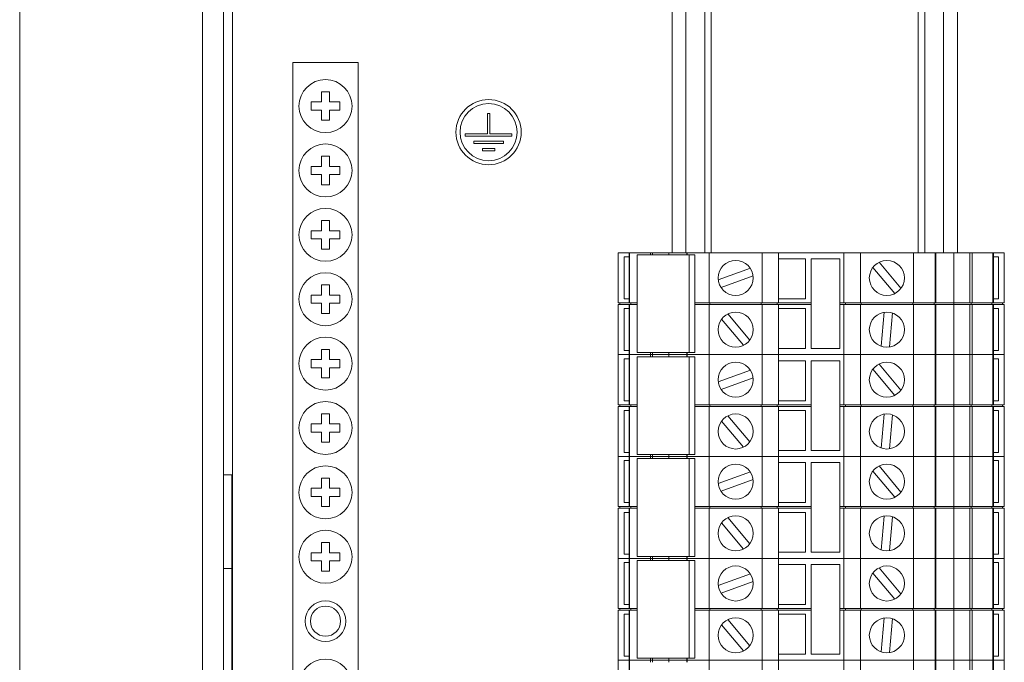
# Paper-space layout 'Sheet2' of a CAD drawing. Units: millimetres. Extents: x 76 to 2808, y 56 to 3921.
# Drawn here: x 768 to 889, y 1230 to 1308 of the extents above; entities that cross this region are included whole.
import ezdxf

# ---------------------------------------------------------------- set-up
doc = ezdxf.new("R2010")
doc.units = ezdxf.units.MM

psp = doc.layouts.new('Sheet2')

# ---------------------------------------------------------------- linework, layer by layer
at = {"color": 7, "linetype": 'Continuous', "lineweight": 0}
for p, q in [((790.89, 1841.53), (790.89, 523.73)), ((793.49, 1841.53), (793.49, 523.73)), ((768.49, 526.73), (768.49, 1838.53)), ((848.49, 1329.88), (848.49, 1279.88)), ((852.49, 1329.88), (852.49, 1279.88)), ((879.49, 1279.88), (879.49, 1329.88)), ((883.49, 1279.88), (883.49, 1329.88)), ((809.99, 1303.23), (801.99, 1303.23)), ((801.99, 1303.23), (801.99, 1079.23)), ((809.99, 1303.23), (809.99, 1079.23)), ((806.49, 1299.63), (805.49, 1299.63)), ((805.49, 1299.63), (805.49, 1298.38)), ((806.49, 1298.38), (806.49, 1299.63)), ((804.24, 1298.38), (804.24, 1297.38)), ((805.49, 1298.38), (804.24, 1298.38)), ((807.74, 1298.38), (806.49, 1298.38)), ((807.74, 1297.38), (807.74, 1298.38)), ((804.24, 1297.38), (805.49, 1297.38)), ((805.49, 1297.38), (805.49, 1296.13)), ((806.49, 1296.13), (806.49, 1297.38)), ((806.49, 1297.38), (807.74, 1297.38)), ((825.84, 1296.98), (825.84, 1294.48)), ((826.14, 1296.98), (825.84, 1296.98)), ((826.14, 1294.48), (826.14, 1296.98)), ((805.49, 1296.13), (806.49, 1296.13)), ((825.84, 1294.48), (823.11, 1294.48)), ((823.11, 1294.48), (823.11, 1294.18)), ((828.86, 1294.48), (826.14, 1294.48)), ((828.86, 1294.18), (828.86, 1294.48)), ((823.11, 1294.18), (828.86, 1294.18)), ((827.8, 1293.58), (824.18, 1293.58)), ((824.18, 1293.58), (824.18, 1293.28)), ((824.18, 1293.28), (827.8, 1293.28)), ((827.8, 1293.28), (827.8, 1293.58)), ((826.74, 1292.68), (825.24, 1292.68)), ((825.24, 1292.68), (825.24, 1292.38)), ((825.24, 1292.38), (826.74, 1292.38)), ((826.74, 1292.38), (826.74, 1292.68)), ((806.49, 1291.73), (805.49, 1291.73)), ((805.49, 1291.73), (805.49, 1290.48)), ((806.49, 1290.48), (806.49, 1291.73)), ((804.24, 1290.48), (804.24, 1289.48)), ((805.49, 1290.48), (804.24, 1290.48)), ((807.74, 1290.48), (806.49, 1290.48)), ((807.74, 1289.48), (807.74, 1290.48)), ((804.24, 1289.48), (805.49, 1289.48)), ((805.49, 1289.48), (805.49, 1288.23)), ((806.49, 1288.23), (806.49, 1289.48)), ((806.49, 1289.48), (807.74, 1289.48)), ((805.49, 1288.23), (806.49, 1288.23)), ((806.49, 1283.83), (805.49, 1283.83)), ((805.49, 1283.83), (805.49, 1282.58)), ((806.49, 1282.58), (806.49, 1283.83)), ((805.49, 1282.58), (804.24, 1282.58)), ((804.24, 1282.58), (804.24, 1281.58)), ((807.74, 1282.58), (806.49, 1282.58)), ((807.74, 1281.58), (807.74, 1282.58)), ((804.24, 1281.58), (805.49, 1281.58)), ((805.49, 1281.58), (805.49, 1280.33)), ((806.49, 1281.58), (807.74, 1281.58)), ((806.49, 1280.33), (806.49, 1281.58)), ((805.49, 1280.33), (806.49, 1280.33)), ((841.89, 1273.73), (841.89, 1279.88)), ((843.28, 1279.88), (841.89, 1279.88)), ((842.61, 1279.38), (843.22, 1279.38)), ((842.61, 1274.23), (842.61, 1279.38)), ((843.22, 1279.88), (843.22, 1273.73)), ((843.22, 1279.88), (843.28, 1279.88)), ((843.28, 1279.88), (843.28, 1273.73)), ((845.83, 1279.88), (843.28, 1279.88)), ((850.57, 1279.63), (844.2, 1279.63)), ((844.2, 1279.63), (844.2, 1267.63)), ((845.83, 1279.63), (845.83, 1279.88)), ((845.83, 1279.88), (846.11, 1279.88)), ((846.11, 1279.88), (846.11, 1279.63)), ((848.09, 1279.88), (846.11, 1279.88)), ((848.09, 1279.63), (848.09, 1279.88)), ((850.3, 1279.88), (848.09, 1279.88)), ((850.3, 1279.88), (850.3, 1279.63)), ((850.3, 1279.88), (850.35, 1279.88)), ((850.35, 1279.88), (850.35, 1279.63)), ((853.04, 1279.88), (850.35, 1279.88)), ((851.27, 1279.63), (850.57, 1279.63)), ((850.57, 1279.63), (850.57, 1267.63)), ((851.27, 1279.63), (851.27, 1273.73)), ((853.04, 1273.73), (853.04, 1279.88)), ((859.54, 1279.88), (853.04, 1279.88)), ((859.54, 1273.73), (859.54, 1279.88)), ((861.56, 1279.88), (859.54, 1279.88)), ((861.56, 1273.73), (861.56, 1279.88)), ((869.56, 1279.88), (861.56, 1279.88)), ((864.86, 1279.13), (861.56, 1279.13)), ((864.86, 1274.23), (864.86, 1279.13)), ((865.56, 1279.13), (865.56, 1268.13)), ((869.06, 1279.13), (865.56, 1279.13)), ((869.06, 1268.13), (869.06, 1279.13)), ((869.56, 1273.73), (869.56, 1279.88)), ((871.58, 1279.88), (869.56, 1279.88)), ((871.58, 1273.73), (871.58, 1279.88)), ((878.08, 1279.88), (871.58, 1279.88)), ((876.56, 1275.52), (873.87, 1278.73)), ((878.08, 1273.73), (878.08, 1279.88)), ((880.77, 1279.88), (878.08, 1279.88)), ((880.77, 1273.73), (880.77, 1279.88)), ((880.77, 1279.88), (880.83, 1279.88)), ((880.83, 1273.73), (880.83, 1279.88)), ((883.03, 1279.88), (880.83, 1279.88)), ((883.03, 1273.73), (883.03, 1279.88)), ((885.01, 1279.88), (883.03, 1279.88)), ((885.01, 1273.73), (885.01, 1279.88)), ((885.01, 1279.88), (885.3, 1279.88)), ((885.3, 1279.88), (885.3, 1273.73)), ((887.84, 1279.88), (885.3, 1279.88)), ((887.84, 1273.73), (887.84, 1279.88)), ((887.84, 1279.88), (887.9, 1279.88)), ((887.9, 1273.73), (887.9, 1279.88)), ((889.23, 1279.88), (887.9, 1279.88)), ((887.9, 1279.38), (888.51, 1279.38)), ((888.51, 1279.38), (888.51, 1274.23)), ((889.23, 1273.73), (889.23, 1279.88)), ((858.09, 1277.99), (854.16, 1276.56)), ((873.11, 1278.08), (875.79, 1274.88)), ((854.5, 1275.62), (858.43, 1277.05)), ((806.49, 1275.93), (805.49, 1275.93)), ((805.49, 1275.93), (805.49, 1274.68)), ((806.49, 1274.68), (806.49, 1275.93)), ((805.49, 1274.68), (804.24, 1274.68)), ((804.24, 1274.68), (804.24, 1273.68)), ((807.74, 1274.68), (806.49, 1274.68)), ((807.74, 1273.68), (807.74, 1274.68)), ((843.22, 1274.23), (842.61, 1274.23)), ((861.56, 1274.23), (864.86, 1274.23)), ((888.51, 1274.23), (887.9, 1274.23)), ((804.24, 1273.68), (805.49, 1273.68)), ((805.49, 1273.68), (805.49, 1272.43)), ((806.49, 1272.43), (806.49, 1273.68)), ((806.49, 1273.68), (807.74, 1273.68)), ((843.28, 1273.73), (841.89, 1273.73)), ((841.89, 1267.38), (841.89, 1273.53)), ((843.28, 1273.53), (841.89, 1273.53)), ((842.09, 1273.53), (842.09, 1273.73)), ((842.61, 1273.03), (843.22, 1273.03)), ((842.61, 1267.88), (842.61, 1273.03)), ((843.28, 1273.73), (843.22, 1273.73)), ((843.22, 1273.53), (843.22, 1267.38)), ((843.22, 1273.53), (843.28, 1273.53)), ((844.2, 1273.73), (843.28, 1273.73)), ((843.28, 1273.53), (843.28, 1267.38)), ((844.2, 1273.53), (843.28, 1273.53)), ((843.42, 1273.53), (843.42, 1273.73)), ((853.04, 1273.73), (851.27, 1273.73)), ((851.27, 1273.73), (851.27, 1273.53)), ((851.27, 1273.53), (851.27, 1267.63)), ((853.04, 1273.53), (851.27, 1273.53)), ((859.54, 1273.73), (853.04, 1273.73)), ((853.04, 1267.38), (853.04, 1273.53)), ((859.54, 1273.53), (853.04, 1273.53)), ((853.12, 1273.53), (853.12, 1273.73)), ((859.43, 1273.53), (859.43, 1273.73)), ((861.56, 1273.73), (859.54, 1273.73)), ((859.54, 1267.38), (859.54, 1273.53)), ((861.56, 1273.53), (859.54, 1273.53)), ((861.36, 1273.53), (861.36, 1273.73)), ((865.56, 1273.73), (861.56, 1273.73)), ((861.56, 1267.38), (861.56, 1273.53)), ((865.56, 1273.53), (861.56, 1273.53)), ((864.86, 1273.03), (861.56, 1273.03)), ((864.86, 1268.13), (864.86, 1273.03)), ((869.56, 1273.73), (869.06, 1273.73)), ((869.56, 1273.53), (869.06, 1273.53)), ((871.58, 1273.73), (869.56, 1273.73)), ((869.56, 1267.38), (869.56, 1273.53)), ((871.58, 1273.53), (869.56, 1273.53)), ((869.76, 1273.53), (869.76, 1273.73)), ((878.08, 1273.73), (871.58, 1273.73)), ((871.58, 1267.38), (871.58, 1273.53)), ((878.08, 1273.53), (871.58, 1273.53)), ((871.7, 1273.53), (871.7, 1273.73)), ((878, 1273.53), (878, 1273.73)), ((880.77, 1273.73), (878.08, 1273.73)), ((878.08, 1267.38), (878.08, 1273.53)), ((880.77, 1273.53), (878.08, 1273.53)), ((880.63, 1273.53), (880.63, 1273.73)), ((880.83, 1273.73), (880.77, 1273.73)), ((880.77, 1267.38), (880.77, 1273.53)), ((880.77, 1273.53), (880.83, 1273.53)), ((883.03, 1273.73), (880.83, 1273.73)), ((880.83, 1267.38), (880.83, 1273.53)), ((883.03, 1273.53), (880.83, 1273.53)), ((883.03, 1273.53), (883.03, 1273.73)), ((885.01, 1273.73), (883.03, 1273.73)), ((883.03, 1267.38), (883.03, 1273.53)), ((885.01, 1273.53), (883.03, 1273.53)), ((885.3, 1273.73), (885.01, 1273.73)), ((885.01, 1267.38), (885.01, 1273.53)), ((885.01, 1273.53), (885.3, 1273.53)), ((885.15, 1273.53), (885.15, 1273.73)), ((887.84, 1273.73), (885.3, 1273.73)), ((885.3, 1273.53), (885.3, 1267.38)), ((887.84, 1273.53), (885.3, 1273.53)), ((887.7, 1273.53), (887.7, 1273.73)), ((887.9, 1273.73), (887.84, 1273.73)), ((887.84, 1267.38), (887.84, 1273.53)), ((887.84, 1273.53), (887.9, 1273.53)), ((889.23, 1273.73), (887.9, 1273.73)), ((887.9, 1267.38), (887.9, 1273.53)), ((889.23, 1273.53), (887.9, 1273.53)), ((887.9, 1273.03), (888.51, 1273.03)), ((888.51, 1273.03), (888.51, 1267.88)), ((889.03, 1273.53), (889.03, 1273.73)), ((889.23, 1267.38), (889.23, 1273.53)), ((805.49, 1272.43), (806.49, 1272.43)), ((854.56, 1271.73), (857.25, 1268.53)), ((858.02, 1269.17), (855.33, 1272.38)), ((874.52, 1272.58), (874.15, 1268.41)), ((875.15, 1268.33), (875.51, 1272.49)), ((805.49, 1268.03), (805.49, 1266.78)), ((806.49, 1268.03), (805.49, 1268.03)), ((806.49, 1266.78), (806.49, 1268.03)), ((843.22, 1267.88), (842.61, 1267.88)), ((861.56, 1268.13), (864.86, 1268.13)), ((865.56, 1268.13), (869.06, 1268.13)), ((888.51, 1267.88), (887.9, 1267.88)), ((805.49, 1266.78), (804.24, 1266.78)), ((804.24, 1266.78), (804.24, 1265.78)), ((807.74, 1266.78), (806.49, 1266.78)), ((807.74, 1265.78), (807.74, 1266.78)), ((841.89, 1261.23), (841.89, 1267.38)), ((843.22, 1267.38), (841.89, 1267.38)), ((843.28, 1267.38), (841.89, 1267.38)), ((842.61, 1266.88), (843.22, 1266.88)), ((842.61, 1261.73), (842.61, 1266.88)), ((843.22, 1267.38), (843.22, 1261.23)), ((843.22, 1267.38), (843.28, 1267.38)), ((843.28, 1267.38), (843.28, 1261.23)), ((845.83, 1267.38), (843.28, 1267.38)), ((850.57, 1267.63), (844.2, 1267.63)), ((850.57, 1267.13), (844.2, 1267.13)), ((844.2, 1267.13), (844.2, 1255.13)), ((845.83, 1267.38), (845.83, 1267.63)), ((845.83, 1267.13), (845.83, 1267.38)), ((845.83, 1267.38), (846.11, 1267.38)), ((846.11, 1267.63), (846.11, 1267.38)), ((846.11, 1267.38), (846.11, 1267.13)), ((848.09, 1267.38), (846.11, 1267.38)), ((848.09, 1267.38), (848.09, 1267.63)), ((848.09, 1267.13), (848.09, 1267.38)), ((850.3, 1267.38), (848.09, 1267.38)), ((850.3, 1267.63), (850.3, 1267.38)), ((850.3, 1267.38), (850.3, 1267.13)), ((850.3, 1267.38), (850.35, 1267.38)), ((850.35, 1267.63), (850.35, 1267.38)), ((850.35, 1267.38), (850.35, 1267.13)), ((853.04, 1267.38), (850.35, 1267.38)), ((851.27, 1267.63), (850.57, 1267.63)), ((851.27, 1267.13), (850.57, 1267.13)), ((850.57, 1267.13), (850.57, 1255.13)), ((851.27, 1267.13), (851.27, 1261.23)), ((853.04, 1261.23), (853.04, 1267.38)), ((859.54, 1267.38), (853.04, 1267.38)), ((859.54, 1261.23), (859.54, 1267.38)), ((861.56, 1267.38), (859.54, 1267.38)), ((861.56, 1261.23), (861.56, 1267.38)), ((869.56, 1267.38), (861.56, 1267.38)), ((864.86, 1266.63), (861.56, 1266.63)), ((864.86, 1261.73), (864.86, 1266.63)), ((869.06, 1266.63), (865.56, 1266.63)), ((865.56, 1266.63), (865.56, 1255.63)), ((869.06, 1255.63), (869.06, 1266.63)), ((869.56, 1261.23), (869.56, 1267.38)), ((871.58, 1267.38), (869.56, 1267.38)), ((871.58, 1261.23), (871.58, 1267.38)), ((878.08, 1267.38), (871.58, 1267.38)), ((878.08, 1261.23), (878.08, 1267.38)), ((880.77, 1267.38), (878.08, 1267.38)), ((880.77, 1261.23), (880.77, 1267.38)), ((880.77, 1267.38), (880.83, 1267.38)), ((880.83, 1261.23), (880.83, 1267.38)), ((883.03, 1267.38), (880.83, 1267.38)), ((883.03, 1261.23), (883.03, 1267.38)), ((885.01, 1267.38), (883.03, 1267.38)), ((885.01, 1261.23), (885.01, 1267.38)), ((885.01, 1267.38), (885.3, 1267.38)), ((885.3, 1267.38), (885.3, 1261.23)), ((887.84, 1267.38), (885.3, 1267.38)), ((887.84, 1261.23), (887.84, 1267.38)), ((887.84, 1267.38), (887.9, 1267.38)), ((887.9, 1261.23), (887.9, 1267.38)), ((889.23, 1267.38), (887.9, 1267.38)), ((887.9, 1266.88), (888.51, 1266.88)), ((888.51, 1266.88), (888.51, 1261.73)), ((889.23, 1261.23), (889.23, 1267.38)), ((804.24, 1265.78), (805.49, 1265.78)), ((805.49, 1265.78), (805.49, 1264.53)), ((806.49, 1264.53), (806.49, 1265.78)), ((806.49, 1265.78), (807.74, 1265.78)), ((858.09, 1265.49), (854.16, 1264.06)), ((873.11, 1265.58), (875.79, 1262.38)), ((876.56, 1263.02), (873.87, 1266.23)), ((805.49, 1264.53), (806.49, 1264.53)), ((854.5, 1263.12), (858.43, 1264.55)), ((843.28, 1261.23), (841.89, 1261.23)), ((841.89, 1254.88), (841.89, 1261.03)), ((843.28, 1261.03), (841.89, 1261.03)), ((842.09, 1261.03), (842.09, 1261.23)), ((843.22, 1261.73), (842.61, 1261.73)), ((843.28, 1261.23), (843.22, 1261.23)), ((843.22, 1261.03), (843.22, 1254.88)), ((843.22, 1261.03), (843.28, 1261.03)), ((844.2, 1261.23), (843.28, 1261.23)), ((843.28, 1261.03), (843.28, 1254.88)), ((844.2, 1261.03), (843.28, 1261.03)), ((843.42, 1261.03), (843.42, 1261.23)), ((853.04, 1261.23), (851.27, 1261.23)), ((851.27, 1261.23), (851.27, 1261.03)), ((851.27, 1261.03), (851.27, 1255.13)), ((853.04, 1261.03), (851.27, 1261.03)), ((859.54, 1261.23), (853.04, 1261.23)), ((853.04, 1254.88), (853.04, 1261.03)), ((859.54, 1261.03), (853.04, 1261.03)), ((853.12, 1261.03), (853.12, 1261.23)), ((859.43, 1261.03), (859.43, 1261.23)), ((861.56, 1261.23), (859.54, 1261.23)), ((859.54, 1254.88), (859.54, 1261.03)), ((861.56, 1261.03), (859.54, 1261.03)), ((861.36, 1261.03), (861.36, 1261.23)), ((861.56, 1261.73), (864.86, 1261.73)), ((865.56, 1261.23), (861.56, 1261.23)), ((861.56, 1254.88), (861.56, 1261.03)), ((865.56, 1261.03), (861.56, 1261.03)), ((869.56, 1261.23), (869.06, 1261.23)), ((869.56, 1261.03), (869.06, 1261.03)), ((871.58, 1261.23), (869.56, 1261.23)), ((869.56, 1254.88), (869.56, 1261.03)), ((871.58, 1261.03), (869.56, 1261.03)), ((869.76, 1261.03), (869.76, 1261.23)), ((878.08, 1261.23), (871.58, 1261.23)), ((871.58, 1254.88), (871.58, 1261.03)), ((878.08, 1261.03), (871.58, 1261.03)), ((871.7, 1261.03), (871.7, 1261.23)), ((878, 1261.03), (878, 1261.23)), ((880.77, 1261.23), (878.08, 1261.23)), ((878.08, 1254.88), (878.08, 1261.03)), ((880.77, 1261.03), (878.08, 1261.03)), ((880.63, 1261.03), (880.63, 1261.23)), ((880.83, 1261.23), (880.77, 1261.23)), ((880.77, 1254.88), (880.77, 1261.03)), ((880.77, 1261.03), (880.83, 1261.03)), ((883.03, 1261.23), (880.83, 1261.23)), ((880.83, 1254.88), (880.83, 1261.03)), ((883.03, 1261.03), (880.83, 1261.03)), ((883.03, 1261.03), (883.03, 1261.23)), ((885.01, 1261.23), (883.03, 1261.23)), ((883.03, 1254.88), (883.03, 1261.03)), ((885.01, 1261.03), (883.03, 1261.03)), ((885.3, 1261.23), (885.01, 1261.23)), ((885.01, 1254.88), (885.01, 1261.03)), ((885.01, 1261.03), (885.3, 1261.03)), ((885.15, 1261.03), (885.15, 1261.23)), ((887.84, 1261.23), (885.3, 1261.23)), ((885.3, 1261.03), (885.3, 1254.88)), ((887.84, 1261.03), (885.3, 1261.03)), ((887.7, 1261.03), (887.7, 1261.23)), ((887.9, 1261.23), (887.84, 1261.23)), ((887.84, 1254.88), (887.84, 1261.03)), ((887.84, 1261.03), (887.9, 1261.03)), ((888.51, 1261.73), (887.9, 1261.73)), ((889.23, 1261.23), (887.9, 1261.23)), ((887.9, 1254.88), (887.9, 1261.03)), ((889.23, 1261.03), (887.9, 1261.03)), ((889.03, 1261.03), (889.03, 1261.23)), ((889.23, 1254.88), (889.23, 1261.03)), ((806.49, 1260.13), (805.49, 1260.13)), ((805.49, 1260.13), (805.49, 1258.88)), ((806.49, 1258.88), (806.49, 1260.13)), ((842.61, 1260.53), (843.22, 1260.53)), ((842.61, 1255.38), (842.61, 1260.53)), ((858.02, 1256.67), (855.33, 1259.88)), ((864.86, 1260.53), (861.56, 1260.53)), ((864.86, 1255.63), (864.86, 1260.53)), ((874.52, 1260.08), (874.15, 1255.91)), ((875.15, 1255.83), (875.51, 1259.99)), ((887.9, 1260.53), (888.51, 1260.53)), ((888.51, 1260.53), (888.51, 1255.38)), ((804.24, 1258.88), (804.24, 1257.88)), ((805.49, 1258.88), (804.24, 1258.88)), ((807.74, 1258.88), (806.49, 1258.88)), ((807.74, 1257.88), (807.74, 1258.88)), ((854.56, 1259.23), (857.25, 1256.03)), ((804.24, 1257.88), (805.49, 1257.88)), ((805.49, 1257.88), (805.49, 1256.63)), ((806.49, 1256.63), (806.49, 1257.88)), ((806.49, 1257.88), (807.74, 1257.88)), ((805.49, 1256.63), (806.49, 1256.63)), ((841.89, 1248.73), (841.89, 1254.88)), ((843.22, 1254.88), (841.89, 1254.88)), ((843.28, 1254.88), (841.89, 1254.88)), ((843.22, 1255.38), (842.61, 1255.38)), ((843.22, 1254.88), (843.22, 1248.73)), ((843.22, 1254.88), (843.28, 1254.88)), ((843.28, 1254.88), (843.28, 1248.73)), ((845.83, 1254.88), (843.28, 1254.88)), ((850.57, 1255.13), (844.2, 1255.13)), ((850.57, 1254.63), (844.2, 1254.63)), ((844.2, 1254.63), (844.2, 1242.63)), ((845.83, 1254.88), (845.83, 1255.13)), ((845.83, 1254.63), (845.83, 1254.88)), ((845.83, 1254.88), (846.11, 1254.88)), ((846.11, 1255.13), (846.11, 1254.88)), ((846.11, 1254.88), (846.11, 1254.63)), ((848.09, 1254.88), (846.11, 1254.88)), ((848.09, 1254.88), (848.09, 1255.13)), ((848.09, 1254.63), (848.09, 1254.88)), ((850.3, 1254.88), (848.09, 1254.88)), ((850.3, 1255.13), (850.3, 1254.88)), ((850.3, 1254.88), (850.3, 1254.63)), ((850.3, 1254.88), (850.35, 1254.88)), ((850.35, 1255.13), (850.35, 1254.88)), ((850.35, 1254.88), (850.35, 1254.63)), ((853.04, 1254.88), (850.35, 1254.88)), ((851.27, 1255.13), (850.57, 1255.13)), ((850.57, 1254.63), (850.57, 1242.63)), ((851.27, 1254.63), (850.57, 1254.63)), ((851.27, 1254.63), (851.27, 1248.73)), ((853.04, 1248.73), (853.04, 1254.88)), ((859.54, 1254.88), (853.04, 1254.88)), ((859.54, 1248.73), (859.54, 1254.88)), ((861.56, 1254.88), (859.54, 1254.88)), ((861.56, 1255.63), (864.86, 1255.63)), ((861.56, 1248.73), (861.56, 1254.88)), ((869.56, 1254.88), (861.56, 1254.88)), ((865.56, 1255.63), (869.06, 1255.63)), ((869.56, 1248.73), (869.56, 1254.88)), ((871.58, 1254.88), (869.56, 1254.88)), ((871.58, 1248.73), (871.58, 1254.88)), ((878.08, 1254.88), (871.58, 1254.88)), ((878.08, 1248.73), (878.08, 1254.88)), ((880.77, 1254.88), (878.08, 1254.88)), ((880.77, 1248.73), (880.77, 1254.88)), ((880.77, 1254.88), (880.83, 1254.88)), ((880.83, 1248.73), (880.83, 1254.88)), ((883.03, 1254.88), (880.83, 1254.88)), ((883.03, 1248.73), (883.03, 1254.88)), ((885.01, 1254.88), (883.03, 1254.88)), ((885.01, 1248.73), (885.01, 1254.88)), ((885.01, 1254.88), (885.3, 1254.88)), ((885.3, 1254.88), (885.3, 1248.73)), ((887.84, 1254.88), (885.3, 1254.88)), ((887.84, 1248.73), (887.84, 1254.88)), ((887.84, 1254.88), (887.9, 1254.88)), ((888.51, 1255.38), (887.9, 1255.38)), ((887.9, 1248.73), (887.9, 1254.88)), ((889.23, 1254.88), (887.9, 1254.88)), ((889.23, 1248.73), (889.23, 1254.88)), ((842.61, 1254.38), (843.22, 1254.38)), ((842.61, 1249.23), (842.61, 1254.38)), ((864.86, 1254.13), (861.56, 1254.13)), ((864.86, 1249.23), (864.86, 1254.13)), ((869.06, 1254.13), (865.56, 1254.13)), ((865.56, 1254.13), (865.56, 1243.13)), ((869.06, 1243.13), (869.06, 1254.13)), ((876.56, 1250.52), (873.87, 1253.73)), ((887.9, 1254.38), (888.51, 1254.38)), ((888.51, 1254.38), (888.51, 1249.23)), ((794.49, 1252.63), (793.49, 1252.63)), ((794.49, 1241.13), (794.49, 1252.63)), ((805.49, 1252.23), (805.49, 1250.98)), ((806.49, 1252.23), (805.49, 1252.23)), ((806.49, 1250.98), (806.49, 1252.23)), ((858.09, 1252.99), (854.16, 1251.56)), ((873.11, 1253.08), (875.79, 1249.88)), ((805.49, 1250.98), (804.24, 1250.98)), ((804.24, 1250.98), (804.24, 1249.98)), ((807.74, 1250.98), (806.49, 1250.98)), ((807.74, 1249.98), (807.74, 1250.98)), ((854.5, 1250.62), (858.43, 1252.05)), ((804.24, 1249.98), (805.49, 1249.98)), ((805.49, 1249.98), (805.49, 1248.73)), ((806.49, 1248.73), (806.49, 1249.98)), ((806.49, 1249.98), (807.74, 1249.98)), ((805.49, 1248.73), (806.49, 1248.73)), ((843.28, 1248.73), (841.89, 1248.73)), ((841.89, 1242.38), (841.89, 1248.53)), ((843.28, 1248.53), (841.89, 1248.53)), ((842.09, 1248.53), (842.09, 1248.73)), ((843.22, 1249.23), (842.61, 1249.23)), ((843.28, 1248.73), (843.22, 1248.73)), ((843.22, 1248.53), (843.22, 1242.38)), ((843.22, 1248.53), (843.28, 1248.53)), ((844.2, 1248.73), (843.28, 1248.73)), ((843.28, 1248.53), (843.28, 1242.38)), ((844.2, 1248.53), (843.28, 1248.53)), ((843.42, 1248.53), (843.42, 1248.73)), ((853.04, 1248.73), (851.27, 1248.73)), ((851.27, 1248.73), (851.27, 1248.53)), ((851.27, 1248.53), (851.27, 1242.63)), ((853.04, 1248.53), (851.27, 1248.53)), ((859.54, 1248.73), (853.04, 1248.73)), ((853.04, 1242.38), (853.04, 1248.53)), ((859.54, 1248.53), (853.04, 1248.53)), ((853.12, 1248.53), (853.12, 1248.73)), ((859.43, 1248.53), (859.43, 1248.73)), ((861.56, 1248.73), (859.54, 1248.73)), ((859.54, 1242.38), (859.54, 1248.53)), ((861.56, 1248.53), (859.54, 1248.53)), ((861.36, 1248.53), (861.36, 1248.73)), ((861.56, 1249.23), (864.86, 1249.23)), ((865.56, 1248.73), (861.56, 1248.73)), ((861.56, 1242.38), (861.56, 1248.53)), ((865.56, 1248.53), (861.56, 1248.53)), ((869.56, 1248.73), (869.06, 1248.73)), ((869.56, 1248.53), (869.06, 1248.53)), ((871.58, 1248.73), (869.56, 1248.73)), ((869.56, 1242.38), (869.56, 1248.53)), ((871.58, 1248.53), (869.56, 1248.53)), ((869.76, 1248.53), (869.76, 1248.73)), ((878.08, 1248.73), (871.58, 1248.73)), ((871.58, 1242.38), (871.58, 1248.53)), ((878.08, 1248.53), (871.58, 1248.53)), ((871.7, 1248.53), (871.7, 1248.73)), ((878, 1248.53), (878, 1248.73)), ((880.77, 1248.73), (878.08, 1248.73)), ((878.08, 1242.38), (878.08, 1248.53)), ((880.77, 1248.53), (878.08, 1248.53)), ((880.63, 1248.53), (880.63, 1248.73)), ((880.83, 1248.73), (880.77, 1248.73)), ((880.77, 1242.38), (880.77, 1248.53)), ((880.77, 1248.53), (880.83, 1248.53)), ((883.03, 1248.73), (880.83, 1248.73)), ((880.83, 1242.38), (880.83, 1248.53)), ((883.03, 1248.53), (880.83, 1248.53)), ((883.03, 1248.53), (883.03, 1248.73)), ((885.01, 1248.73), (883.03, 1248.73)), ((883.03, 1242.38), (883.03, 1248.53)), ((885.01, 1248.53), (883.03, 1248.53)), ((885.3, 1248.73), (885.01, 1248.73)), ((885.01, 1242.38), (885.01, 1248.53)), ((885.01, 1248.53), (885.3, 1248.53)), ((885.15, 1248.53), (885.15, 1248.73)), ((887.84, 1248.73), (885.3, 1248.73)), ((885.3, 1248.53), (885.3, 1242.38)), ((887.84, 1248.53), (885.3, 1248.53)), ((887.7, 1248.53), (887.7, 1248.73)), ((887.9, 1248.73), (887.84, 1248.73)), ((887.84, 1242.38), (887.84, 1248.53)), ((887.84, 1248.53), (887.9, 1248.53)), ((888.51, 1249.23), (887.9, 1249.23)), ((889.23, 1248.73), (887.9, 1248.73)), ((887.9, 1242.38), (887.9, 1248.53)), ((889.23, 1248.53), (887.9, 1248.53)), ((889.03, 1248.53), (889.03, 1248.73)), ((889.23, 1242.38), (889.23, 1248.53)), ((842.61, 1248.03), (843.22, 1248.03)), ((842.61, 1242.88), (842.61, 1248.03)), ((858.02, 1244.17), (855.33, 1247.38)), ((864.86, 1248.03), (861.56, 1248.03)), ((864.86, 1243.13), (864.86, 1248.03)), ((874.52, 1247.58), (874.15, 1243.41)), ((875.15, 1243.33), (875.51, 1247.49)), ((887.9, 1248.03), (888.51, 1248.03)), ((888.51, 1248.03), (888.51, 1242.88)), ((854.56, 1246.73), (857.25, 1243.53)), ((806.49, 1244.33), (805.49, 1244.33)), ((805.49, 1244.33), (805.49, 1243.08)), ((806.49, 1243.08), (806.49, 1244.33)), ((804.24, 1243.08), (804.24, 1242.08)), ((805.49, 1243.08), (804.24, 1243.08)), ((807.74, 1243.08), (806.49, 1243.08)), ((807.74, 1242.08), (807.74, 1243.08)), ((843.22, 1242.88), (842.61, 1242.88)), ((850.57, 1242.63), (844.2, 1242.63)), ((845.83, 1242.38), (845.83, 1242.63)), ((846.11, 1242.63), (846.11, 1242.38)), ((848.09, 1242.38), (848.09, 1242.63)), ((850.3, 1242.63), (850.3, 1242.38)), ((850.35, 1242.63), (850.35, 1242.38)), ((851.27, 1242.63), (850.57, 1242.63)), ((861.56, 1243.13), (864.86, 1243.13)), ((865.56, 1243.13), (869.06, 1243.13)), ((888.51, 1242.88), (887.9, 1242.88)), ((804.24, 1242.08), (805.49, 1242.08)), ((805.49, 1242.08), (805.49, 1240.83)), ((806.49, 1242.08), (807.74, 1242.08)), ((806.49, 1240.83), (806.49, 1242.08)), ((843.22, 1242.38), (841.89, 1242.38)), ((841.89, 1236.23), (841.89, 1242.38)), ((843.28, 1242.38), (841.89, 1242.38)), ((842.61, 1241.88), (843.22, 1241.88)), ((842.61, 1236.73), (842.61, 1241.88)), ((843.22, 1242.38), (843.22, 1236.23)), ((843.28, 1242.38), (843.22, 1242.38)), ((845.83, 1242.38), (843.28, 1242.38)), ((843.28, 1242.38), (843.28, 1236.23)), ((850.57, 1242.13), (844.2, 1242.13)), ((844.2, 1242.13), (844.2, 1230.13)), ((846.11, 1242.38), (845.83, 1242.38)), ((845.83, 1242.13), (845.83, 1242.38)), ((848.09, 1242.38), (846.11, 1242.38)), ((846.11, 1242.38), (846.11, 1242.13)), ((850.3, 1242.38), (848.09, 1242.38)), ((848.09, 1242.13), (848.09, 1242.38)), ((850.3, 1242.38), (850.3, 1242.13)), ((850.35, 1242.38), (850.3, 1242.38)), ((853.04, 1242.38), (850.35, 1242.38)), ((850.35, 1242.38), (850.35, 1242.13)), ((850.57, 1242.13), (850.57, 1230.13)), ((851.27, 1242.13), (850.57, 1242.13)), ((851.27, 1242.13), (851.27, 1236.23)), ((859.54, 1242.38), (853.04, 1242.38)), ((853.04, 1236.23), (853.04, 1242.38)), ((861.56, 1242.38), (859.54, 1242.38)), ((859.54, 1236.23), (859.54, 1242.38)), ((869.56, 1242.38), (861.56, 1242.38)), ((861.56, 1236.23), (861.56, 1242.38)), ((864.86, 1241.63), (861.56, 1241.63)), ((864.86, 1236.73), (864.86, 1241.63)), ((865.56, 1241.63), (865.56, 1230.63)), ((869.06, 1241.63), (865.56, 1241.63)), ((869.06, 1230.63), (869.06, 1241.63)), ((871.58, 1242.38), (869.56, 1242.38)), ((869.56, 1236.23), (869.56, 1242.38)), ((878.08, 1242.38), (871.58, 1242.38)), ((871.58, 1236.23), (871.58, 1242.38)), ((880.77, 1242.38), (878.08, 1242.38)), ((878.08, 1236.23), (878.08, 1242.38)), ((880.83, 1242.38), (880.77, 1242.38)), ((880.77, 1236.23), (880.77, 1242.38)), ((880.83, 1236.23), (880.83, 1242.38)), ((883.03, 1242.38), (880.83, 1242.38)), ((885.01, 1242.38), (883.03, 1242.38)), ((883.03, 1236.23), (883.03, 1242.38)), ((885.3, 1242.38), (885.01, 1242.38)), ((885.01, 1236.23), (885.01, 1242.38)), ((887.84, 1242.38), (885.3, 1242.38)), ((885.3, 1242.38), (885.3, 1236.23)), ((887.9, 1242.38), (887.84, 1242.38)), ((887.84, 1236.23), (887.84, 1242.38)), ((887.9, 1236.23), (887.9, 1242.38)), ((889.23, 1242.38), (887.9, 1242.38)), ((887.9, 1241.88), (888.51, 1241.88)), ((888.51, 1241.88), (888.51, 1236.73)), ((889.23, 1236.23), (889.23, 1242.38)), ((794.49, 1241.13), (793.49, 1241.13)), ((794.49, 1181.13), (794.49, 1241.13)), ((805.49, 1240.83), (806.49, 1240.83)), ((858.09, 1240.49), (854.16, 1239.06)), ((873.11, 1240.58), (875.79, 1237.38)), ((876.56, 1238.02), (873.87, 1241.23)), ((854.5, 1238.12), (858.43, 1239.55)), ((843.22, 1236.73), (842.61, 1236.73)), ((861.56, 1236.73), (864.86, 1236.73)), ((888.51, 1236.73), (887.9, 1236.73)), ((843.28, 1236.23), (841.89, 1236.23)), ((841.89, 1229.88), (841.89, 1236.03)), ((843.28, 1236.03), (841.89, 1236.03)), ((842.09, 1236.03), (842.09, 1236.23)), ((842.61, 1235.53), (843.22, 1235.53)), ((842.61, 1230.38), (842.61, 1235.53)), ((843.28, 1236.23), (843.22, 1236.23)), ((843.22, 1236.03), (843.22, 1229.88)), ((843.22, 1236.03), (843.28, 1236.03)), ((844.2, 1236.23), (843.28, 1236.23)), ((843.28, 1236.03), (843.28, 1229.88)), ((844.2, 1236.03), (843.28, 1236.03)), ((843.42, 1236.03), (843.42, 1236.23)), ((853.04, 1236.23), (851.27, 1236.23)), ((851.27, 1236.23), (851.27, 1236.03)), ((851.27, 1236.03), (851.27, 1230.13)), ((853.04, 1236.03), (851.27, 1236.03)), ((859.54, 1236.23), (853.04, 1236.23)), ((853.04, 1229.88), (853.04, 1236.03)), ((859.54, 1236.03), (853.04, 1236.03)), ((853.12, 1236.03), (853.12, 1236.23)), ((859.43, 1236.03), (859.43, 1236.23)), ((861.56, 1236.23), (859.54, 1236.23)), ((859.54, 1229.88), (859.54, 1236.03)), ((861.56, 1236.03), (859.54, 1236.03)), ((861.36, 1236.03), (861.36, 1236.23)), ((865.56, 1236.23), (861.56, 1236.23)), ((861.56, 1229.88), (861.56, 1236.03)), ((865.56, 1236.03), (861.56, 1236.03)), ((864.86, 1235.53), (861.56, 1235.53)), ((864.86, 1230.63), (864.86, 1235.53)), ((869.56, 1236.23), (869.06, 1236.23)), ((869.56, 1236.03), (869.06, 1236.03)), ((871.58, 1236.23), (869.56, 1236.23)), ((869.56, 1229.88), (869.56, 1236.03)), ((871.58, 1236.03), (869.56, 1236.03)), ((869.76, 1236.03), (869.76, 1236.23)), ((878.08, 1236.23), (871.58, 1236.23)), ((871.58, 1229.88), (871.58, 1236.03)), ((878.08, 1236.03), (871.58, 1236.03)), ((871.7, 1236.03), (871.7, 1236.23)), ((878, 1236.03), (878, 1236.23)), ((880.77, 1236.23), (878.08, 1236.23)), ((878.08, 1229.88), (878.08, 1236.03)), ((880.77, 1236.03), (878.08, 1236.03)), ((880.63, 1236.03), (880.63, 1236.23)), ((880.83, 1236.23), (880.77, 1236.23)), ((880.77, 1229.88), (880.77, 1236.03)), ((880.77, 1236.03), (880.83, 1236.03)), ((883.03, 1236.23), (880.83, 1236.23)), ((880.83, 1229.88), (880.83, 1236.03)), ((883.03, 1236.03), (880.83, 1236.03)), ((883.03, 1236.03), (883.03, 1236.23)), ((885.01, 1236.23), (883.03, 1236.23)), ((883.03, 1229.88), (883.03, 1236.03)), ((885.01, 1236.03), (883.03, 1236.03)), ((885.3, 1236.23), (885.01, 1236.23)), ((885.01, 1229.88), (885.01, 1236.03)), ((885.01, 1236.03), (885.3, 1236.03)), ((885.15, 1236.03), (885.15, 1236.23)), ((887.84, 1236.23), (885.3, 1236.23)), ((885.3, 1236.03), (885.3, 1229.88)), ((887.84, 1236.03), (885.3, 1236.03)), ((887.7, 1236.03), (887.7, 1236.23)), ((887.9, 1236.23), (887.84, 1236.23)), ((887.84, 1229.88), (887.84, 1236.03)), ((887.84, 1236.03), (887.9, 1236.03)), ((889.23, 1236.23), (887.9, 1236.23)), ((887.9, 1229.88), (887.9, 1236.03)), ((889.23, 1236.03), (887.9, 1236.03)), ((887.9, 1235.53), (888.51, 1235.53)), ((888.51, 1235.53), (888.51, 1230.38)), ((889.03, 1236.03), (889.03, 1236.23)), ((889.23, 1229.88), (889.23, 1236.03)), ((854.56, 1234.23), (857.25, 1231.03)), ((858.02, 1231.67), (855.33, 1234.88)), ((874.52, 1235.08), (874.15, 1230.91)), ((875.15, 1230.83), (875.51, 1234.99)), ((861.56, 1230.63), (864.86, 1230.63)), ((865.56, 1230.63), (869.06, 1230.63)), ((841.89, 1223.73), (841.89, 1229.88)), ((843.22, 1229.88), (841.89, 1229.88)), ((843.28, 1229.88), (841.89, 1229.88)), ((843.22, 1230.38), (842.61, 1230.38)), ((843.22, 1229.88), (843.22, 1223.73)), ((843.22, 1229.88), (843.28, 1229.88)), ((843.28, 1229.88), (843.28, 1223.73)), ((845.83, 1229.88), (843.28, 1229.88)), ((850.57, 1230.13), (844.2, 1230.13)), ((845.83, 1229.88), (845.83, 1230.13)), ((845.83, 1229.63), (845.83, 1229.88)), ((845.83, 1229.88), (846.11, 1229.88)), ((846.11, 1230.13), (846.11, 1229.88)), ((846.11, 1229.88), (846.11, 1229.63)), ((848.09, 1229.88), (846.11, 1229.88)), ((848.09, 1229.88), (848.09, 1230.13)), ((848.09, 1229.63), (848.09, 1229.88)), ((850.3, 1229.88), (848.09, 1229.88)), ((850.3, 1230.13), (850.3, 1229.88)), ((850.3, 1229.88), (850.3, 1229.63)), ((850.3, 1229.88), (850.35, 1229.88)), ((850.35, 1230.13), (850.35, 1229.88)), ((850.35, 1229.88), (850.35, 1229.63)), ((853.04, 1229.88), (850.35, 1229.88)), ((851.27, 1230.13), (850.57, 1230.13)), ((853.04, 1223.73), (853.04, 1229.88)), ((859.54, 1229.88), (853.04, 1229.88)), ((859.54, 1223.73), (859.54, 1229.88)), ((861.56, 1229.88), (859.54, 1229.88)), ((861.56, 1223.73), (861.56, 1229.88)), ((869.56, 1229.88), (861.56, 1229.88)), ((869.56, 1223.73), (869.56, 1229.88)), ((871.58, 1229.88), (869.56, 1229.88)), ((871.58, 1223.73), (871.58, 1229.88)), ((878.08, 1229.88), (871.58, 1229.88)), ((878.08, 1223.73), (878.08, 1229.88)), ((880.77, 1229.88), (878.08, 1229.88)), ((880.77, 1223.73), (880.77, 1229.88)), ((880.77, 1229.88), (880.83, 1229.88)), ((880.83, 1223.73), (880.83, 1229.88)), ((883.03, 1229.88), (880.83, 1229.88)), ((883.03, 1223.73), (883.03, 1229.88)), ((885.01, 1229.88), (883.03, 1229.88)), ((885.01, 1223.73), (885.01, 1229.88)), ((885.01, 1229.88), (885.3, 1229.88)), ((885.3, 1229.88), (885.3, 1223.73)), ((887.84, 1229.88), (885.3, 1229.88)), ((887.84, 1223.73), (887.84, 1229.88)), ((887.84, 1229.88), (887.9, 1229.88)), ((888.51, 1230.38), (887.9, 1230.38)), ((887.9, 1223.73), (887.9, 1229.88)), ((889.23, 1229.88), (887.9, 1229.88)), ((889.23, 1223.73), (889.23, 1229.88))]:
    psp.add_line(p, q, dxfattribs=at)
at = {"color": 8, "linetype": 'Continuous', "lineweight": 0}
for p, q in [((794.59, 543.13), (794.59, 1810.13)), ((850.19, 1329.88), (850.19, 1279.88)), ((853.29, 1279.88), (853.29, 1329.88)), ((878.69, 1329.88), (878.69, 1279.88)), ((881.79, 1279.88), (881.79, 1329.88))]:
    psp.add_line(p, q, dxfattribs=at)
at = {"color": 7, "linetype": 'Continuous', "lineweight": 0}
for centre, radius in [((805.99, 1297.88), 3.25), ((825.99, 1294.68), 4), ((825.99, 1294.68), 3.5), ((805.99, 1289.98), 3.25), ((805.99, 1282.08), 3.25), ((856.29, 1276.8), 2.15), ((874.83, 1276.8), 2.15), ((805.99, 1274.18), 3.25), ((856.29, 1270.45), 2.15), ((874.83, 1270.45), 2.15), ((805.99, 1266.28), 3.25), ((856.29, 1264.3), 2.15), ((874.83, 1264.3), 2.15), ((805.99, 1258.38), 3.25), ((856.29, 1257.95), 2.15), ((874.83, 1257.95), 2.15), ((805.99, 1250.48), 3.25), ((856.29, 1251.8), 2.15), ((874.83, 1251.8), 2.15), ((856.29, 1245.45), 2.15), ((874.83, 1245.45), 2.15), ((805.99, 1242.58), 3.25), ((856.29, 1239.3), 2.15), ((874.83, 1239.3), 2.15), ((805.99, 1234.68), 2.5), ((805.99, 1234.68), 1.85), ((856.29, 1232.95), 2.15), ((874.83, 1232.95), 2.15), ((805.99, 1226.78), 3.25)]:
    psp.add_circle(centre, radius, dxfattribs=at)

doc.saveas('drawing.dxf')
